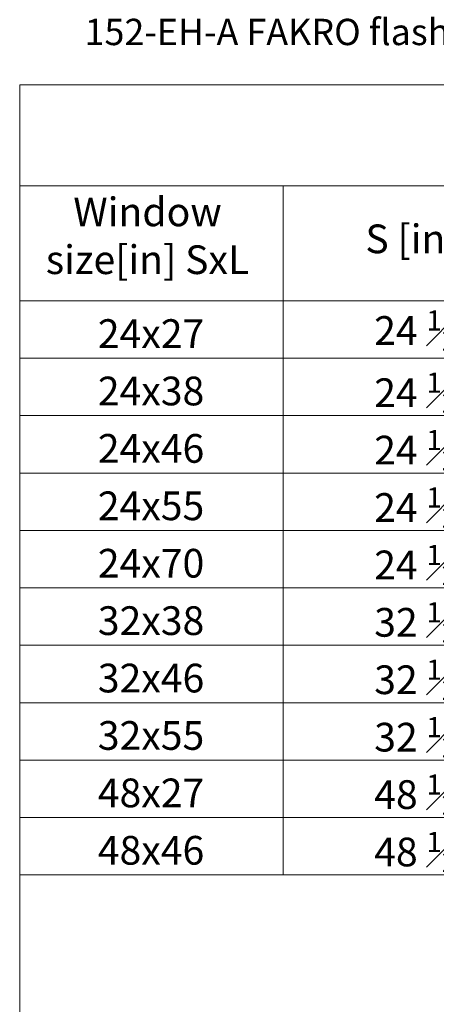
# Model space of a CAD drawing. Units: millimetres. Extents: x 138 to 2934, y 2198 to 4176.
# Drawn here: x 1758 to 1964, y 2445 to 2931 of the extents above; entities that cross this region are included whole.
import ezdxf

# ---------------------------------------------------------------- set-up
doc = ezdxf.new("R2010")
doc.units = ezdxf.units.MM
doc.header["$LTSCALE"] = 30
doc.layers.add('FAKRO TEXT', color=80, linetype='Continuous', lineweight=9)
doc.styles.add('FAKRO', font='arial.ttf')
doc.styles.get("Standard").update_dxf_attribs({"font": 'arial.ttf'})

# ---------------------------------------------------------------- blocks, each defined once
blk = doc.blocks.new('A$C3E4B2640')
at = {"layer": 'FAKRO TEXT'}
for p, q in [((0, 341.89), (0, 391.89)), ((0, 391.89), (1175, 391.89)), ((0, 341.89), (130.16, 341.89)), ((0, 341.89), (0, 1.69)), ((130.16, 341.89), (130.16, 1.69)), ((130.16, 341.89), (130.16, 1.69)), ((130.16, 341.89), (260.77, 341.89)), ((130.16, 285.19), (0, 285.19)), ((260.77, 285.19), (130.16, 285.19)), ((130.16, 256.84), (0, 256.84)), ((0, 256.84), (130.16, 256.84)), ((260.77, 256.84), (130.16, 256.84)), ((130.16, 256.84), (260.77, 256.84)), ((0, 228.49), (130.16, 228.49)), ((130.16, 228.49), (260.77, 228.49)), ((0, 200.14), (130.16, 200.14)), ((130.16, 200.14), (260.77, 200.14)), ((0, 171.79), (130.16, 171.79)), ((130.16, 171.79), (260.77, 171.79)), ((130.16, 143.44), (0, 143.44)), ((130.16, 143.44), (0, 143.44)), ((260.77, 143.44), (130.16, 143.44)), ((260.77, 143.44), (130.16, 143.44)), ((130.16, 115.09), (0, 115.09)), ((260.77, 115.09), (130.16, 115.09)), ((130.16, 86.74), (0, 86.74)), ((260.77, 86.74), (130.16, 86.74)), ((130.16, 58.39), (0, 58.39)), ((260.77, 58.39), (130.16, 58.39)), ((130.16, 30.04), (0, 30.04)), ((130.16, 30.04), (0, 30.04)), ((260.77, 30.04), (130.16, 30.04)), ((260.77, 30.04), (130.16, 30.04)), ((1175, 1.69), (0, 1.69)), ((130.16, 1.69), (0, 1.69)), ((1175, 1.69), (0, 1.69)), ((260.77, 1.69), (130.16, 1.69))]:
    blk.add_line(p, q, dxfattribs=at)
at = {"layer": 'FAKRO TEXT', "char_height": 14.175}
for s, insert, width, attachment_point in [('Window \\Psize[in] SxL', (63.12, 315.45), 165.875, 5), ('S [in]', (193.72, 313.93), 190.575, 5), ('\\A1;24 {\\H0.7x;\\S1#2;}', (195.47, 280.43), 155.3046, 2), ('24x27', (64.86, 276.08), 155.3046, 2), ('24x38', (64.86, 247.73), 155.3046, 2), ('\\A1;24 {\\H0.7x;\\S1#2;}', (195.47, 249.73), 155.3046, 2), ('24x46', (64.86, 219.38), 155.3046, 2), ('\\A1;24 {\\H0.7x;\\S1#2;}', (195.47, 221.38), 155.3046, 2), ('24x55 ', (64.86, 191.03), 155.3046, 2), ('\\A1;24 {\\H0.7x;\\S1#2;}', (195.47, 193.03), 155.3046, 2), ('24x70', (64.86, 162.68), 155.3046, 2), ('\\A1;24 {\\H0.7x;\\S1#2;}', (195.47, 164.68), 155.3046, 2), ('\\A1;32 {\\H0.7x;\\S1#2;}', (195.47, 136.33), 155.3046, 2), ('32x38', (64.86, 134.33), 155.3046, 2), ('\\A1;32 {\\H0.7x;\\S1#2;}', (195.47, 107.98), 155.3046, 2), ('32x46', (64.86, 105.98), 155.3046, 2), ('32x55', (64.86, 77.63), 155.3046, 2), ('\\A1;32 {\\H0.7x;\\S1#2;}', (195.47, 79.63), 155.3046, 2), ('48x27', (64.86, 49.28), 155.3046, 2), ('\\A1;48 {\\H0.7x;\\S1#2;}', (195.47, 51.28), 155.3046, 2), ('48x46', (64.86, 20.93), 155.3046, 2), ('\\A1;48 {\\H0.7x;\\S1#2;}', (195.47, 22.93), 155.3046, 2)]:
    blk.add_mtext(s, dxfattribs=dict(at, insert=insert, width=width, attachment_point=attachment_point))

msp = doc.modelspace()

# ---------------------------------------------------------------- linework, layer by layer
at = {"layer": 'FAKRO TEXT'}
for q in [(1758.13, 2199.1), (2933.13, 2509.1)]:
    msp.add_line((1758.13, 2509.1), q, dxfattribs=at)

# ---------------------------------------------------------------- block references
msp.add_blockref('A$C3E4B2640', (1758.13, 2507.41), dxfattribs=at)

# ---------------------------------------------------------------- texts
at = {"layer": 'FAKRO TEXT', "insert": (1790.14, 3126.88), "char_height": 13, "width": 451.8334, "attachment_point": 1, "style": 'FAKRO'}
msp.add_mtext('1-{\\C3;water draining gutter\\P2-polyurethane insulating wedge \\P3-Tile supporting profile}\\P4-Ice and water guard by others\\P17-rafter\\P22-{\\C3;thermal insulation }\\P100-FVE electrically operated, opening Skylight FAKRO \\P150-EH-A FAKRO flashing lower element\\P151-top part of the flashing EH-A FAKRO\\P152-EH-A FAKRO flashing side element', dxfattribs=at)

doc.saveas('drawing.dxf')
